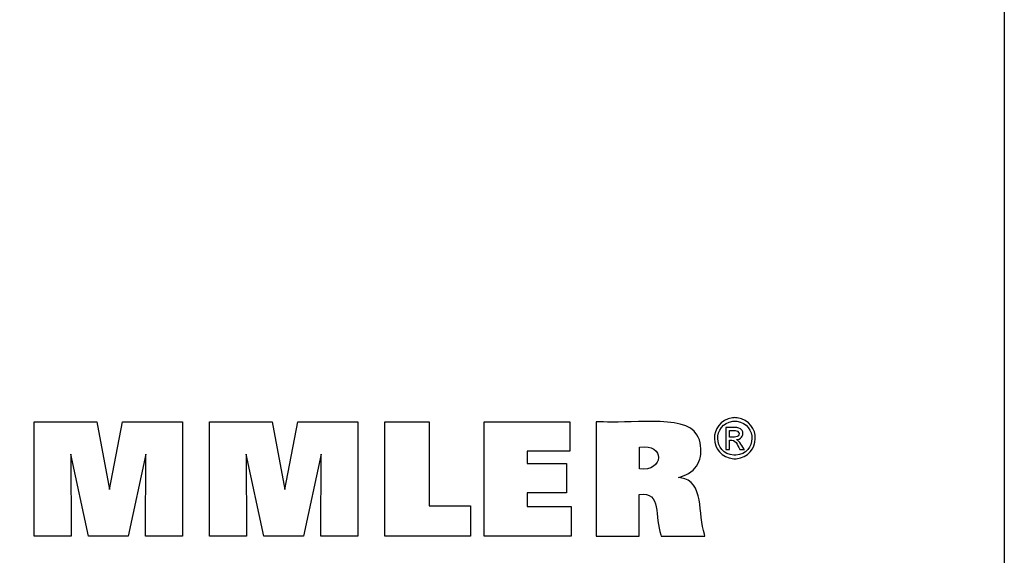
# Model space of a CAD drawing. Units: millimetres. Extents: x -104 to 183, y -71 to 126.
# Drawn here: x 114 to 183, y -28 to 10 of the extents above; entities that cross this region are included whole.
import ezdxf

# ---------------------------------------------------------------- set-up
doc = ezdxf.new("R2010")
doc.units = ezdxf.units.MM
doc.header["$MEASUREMENT"] = 0
doc.layers.add('圖層5', color=7, linetype='Continuous', lineweight=0)

msp = doc.modelspace()

# ---------------------------------------------------------------- linework, layer by layer
at = {"layer": '圖層5', "color": 18, "lineweight": 25, "true_color": 0x000000}
msp.add_lwpolyline([(-103.945, -70.953), (-103.945, 125.674), (183.425, 125.674), (183.425, -70.953)], close=True, dxfattribs=at)
for points in [[(115.147, -26.505), (115.147, -18.455), (119.564, -18.455), (120.447, -23.218), (121.365, -18.455), (125.577, -18.455), (125.577, -26.505), (122.974, -26.505), (123.008, -20.747), (121.758, -26.505), (118.962, -26.505), (117.728, -20.747), (117.74, -26.505), (115.147, -26.505)], [(127.487, -26.505), (127.487, -18.455), (131.903, -18.455), (132.786, -23.218), (133.705, -18.455), (137.916, -18.455), (137.916, -26.505), (135.314, -26.505), (135.348, -20.747), (134.098, -26.505), (131.301, -26.505), (130.068, -20.747), (130.079, -26.505), (127.487, -26.505)], [(145.861, -24.37), (145.861, -26.505), (139.826, -26.505), (139.826, -18.466), (142.937, -18.466), (142.937, -24.37), (145.861, -24.37)], [(146.812, -26.505), (146.812, -18.455), (152.836, -18.455), (152.836, -20.523), (149.852, -20.523), (149.852, -21.396), (152.623, -21.396), (152.623, -23.464), (149.852, -23.464), (149.852, -24.415), (152.94, -24.415), (152.94, -26.505), (146.812, -26.505)]]:
    msp.add_lwpolyline(points, dxfattribs=at)
for points, knots in [([(154.703, -26.505), (154.703, -26.505), (154.703, -26.228), (154.703, -26.228), (154.703, -23.729), (154.703, -21.23), (154.703, -18.731), (154.703, -18.731), (154.703, -18.455), (154.703, -18.455), (154.703, -18.455), (155.223, -18.455), (155.223, -18.455), (156.55, -18.656), (160.984, -17.898), (161.796, -19.373), (161.796, -19.373), (161.884, -19.538), (161.884, -19.538), (161.884, -19.538), (161.962, -19.737), (161.962, -19.737), (162.269, -20.837), (161.955, -21.867), (160.816, -22.273), (160.816, -22.273), (160.654, -22.329), (160.654, -22.329), (160.654, -22.329), (160.484, -22.378), (160.484, -22.378), (160.484, -22.378), (160.642, -22.408), (160.642, -22.408), (162.33, -22.605), (161.855, -25.012), (162.321, -26.383), (162.321, -26.383), (162.348, -26.505), (162.348, -26.505), (162.348, -26.505), (162.242, -26.505), (162.242, -26.505), (161.289, -26.505), (160.335, -26.505), (159.381, -26.505), (159.381, -26.505), (159.276, -26.505), (159.276, -26.505), (159.276, -26.505), (159.253, -26.417), (159.253, -26.417), (158.799, -25.218), (159.325, -23.303), (157.744, -23.589), (157.744, -23.589), (157.732, -23.591), (157.732, -23.591), (157.732, -23.591), (157.732, -23.691), (157.732, -23.691), (157.732, -24.595), (157.732, -25.5), (157.732, -26.405), (157.732, -26.405), (157.732, -26.505), (157.732, -26.505), (157.732, -26.505), (157.628, -26.505), (157.628, -26.505), (156.688, -26.505), (155.748, -26.505), (154.807, -26.505), (154.807, -26.505), (154.703, -26.505), (154.703, -26.505)], [0, 0, 0, 0, 1, 1, 1, 2, 2, 2, 3, 3, 3, 4, 4, 4, 5, 5, 5, 6, 6, 6, 7, 7, 7, 8, 8, 8, 9, 9, 9, 10, 10, 10, 11, 11, 11, 12, 12, 12, 13, 13, 13, 14, 14, 14, 15, 15, 15, 16, 16, 16, 17, 17, 17, 18, 18, 18, 19, 19, 19, 20, 20, 20, 21, 21, 21, 22, 22, 22, 23, 23, 23, 24, 24, 24, 25, 25, 25, 25]), ([(164.46, -18.17), (164.46, -18.17), (164.541, -18.172), (164.541, -18.172), (164.541, -18.172), (164.621, -18.179), (164.621, -18.179), (166.374, -18.431), (166.308, -20.9), (164.543, -21.059), (164.543, -21.059), (164.46, -21.061), (164.46, -21.061), (164.46, -21.061), (164.377, -21.059), (164.377, -21.059), (162.611, -20.896), (162.544, -18.436), (164.299, -18.179), (164.299, -18.179), (164.38, -18.172), (164.38, -18.172), (164.38, -18.172), (164.46, -18.17), (164.46, -18.17)], [0, 0, 0, 0, 1, 1, 1, 2, 2, 2, 3, 3, 3, 4, 4, 4, 5, 5, 5, 6, 6, 6, 7, 7, 7, 8, 8, 8, 8]), ([(164.46, -18.409), (164.46, -18.409), (164.393, -18.411), (164.393, -18.411), (164.393, -18.411), (164.325, -18.417), (164.325, -18.417), (162.862, -18.635), (162.919, -20.681), (164.391, -20.82), (164.391, -20.82), (164.46, -20.821), (164.46, -20.821), (164.46, -20.821), (164.529, -20.82), (164.529, -20.82), (166, -20.684), (166.058, -18.631), (164.594, -18.417), (164.594, -18.417), (164.527, -18.411), (164.527, -18.411), (164.527, -18.411), (164.46, -18.409), (164.46, -18.409)], [0, 0, 0, 0, 1, 1, 1, 2, 2, 2, 3, 3, 3, 4, 4, 4, 5, 5, 5, 6, 6, 6, 7, 7, 7, 8, 8, 8, 8]), ([(163.826, -20.415), (163.826, -20.415), (163.826, -20.361), (163.826, -20.361), (163.826, -19.878), (163.826, -19.396), (163.826, -18.913), (163.826, -18.913), (163.826, -18.859), (163.826, -18.859), (163.826, -18.859), (163.894, -18.859), (163.894, -18.859), (164.159, -18.886), (164.769, -18.774), (164.936, -19.03), (164.936, -19.03), (164.953, -19.052), (164.953, -19.052), (164.953, -19.052), (164.968, -19.077), (164.968, -19.077), (165.121, -19.338), (164.955, -19.648), (164.666, -19.707), (164.666, -19.707), (164.624, -19.714), (164.624, -19.714), (164.624, -19.714), (164.581, -19.719), (164.581, -19.719), (164.581, -19.719), (164.599, -19.727), (164.599, -19.727), (164.794, -19.798), (165.007, -20.235), (165.126, -20.404), (165.126, -20.404), (165.132, -20.415), (165.132, -20.415), (165.132, -20.415), (165.122, -20.415), (165.122, -20.415), (165.027, -20.415), (164.932, -20.415), (164.836, -20.415), (164.836, -20.415), (164.826, -20.415), (164.826, -20.415), (164.826, -20.415), (164.821, -20.406), (164.821, -20.406), (164.598, -20.071), (164.56, -19.692), (164.082, -19.755), (164.082, -19.755), (164.077, -19.755), (164.077, -19.755), (164.077, -19.755), (164.077, -19.777), (164.077, -19.777), (164.077, -19.982), (164.077, -20.187), (164.077, -20.392), (164.077, -20.392), (164.077, -20.415), (164.077, -20.415), (164.077, -20.415), (164.068, -20.415), (164.068, -20.415), (163.99, -20.415), (163.913, -20.415), (163.835, -20.415), (163.835, -20.415), (163.826, -20.415), (163.826, -20.415)], [0, 0, 0, 0, 1, 1, 1, 2, 2, 2, 3, 3, 3, 4, 4, 4, 5, 5, 5, 6, 6, 6, 7, 7, 7, 8, 8, 8, 9, 9, 9, 10, 10, 10, 11, 11, 11, 12, 12, 12, 13, 13, 13, 14, 14, 14, 15, 15, 15, 16, 16, 16, 17, 17, 17, 18, 18, 18, 19, 19, 19, 20, 20, 20, 21, 21, 21, 22, 22, 22, 23, 23, 23, 24, 24, 24, 25, 25, 25, 25]), ([(164.077, -19.54), (164.077, -19.54), (164.115, -19.54), (164.115, -19.54), (164.333, -19.526), (164.802, -19.618), (164.755, -19.257), (164.755, -19.257), (164.752, -19.243), (164.752, -19.243), (164.752, -19.243), (164.748, -19.229), (164.748, -19.229), (164.666, -19), (164.307, -19.09), (164.113, -19.07), (164.113, -19.07), (164.077, -19.07), (164.077, -19.07), (164.077, -19.07), (164.077, -19.086), (164.077, -19.086), (164.077, -19.232), (164.077, -19.378), (164.077, -19.524), (164.077, -19.524), (164.077, -19.54), (164.077, -19.54)], [0, 0, 0, 0, 1, 1, 1, 2, 2, 2, 3, 3, 3, 4, 4, 4, 5, 5, 5, 6, 6, 6, 7, 7, 7, 8, 8, 8, 9, 9, 9, 9]), ([(157.738, -21.779), (157.738, -21.779), (157.746, -21.78), (157.746, -21.78), (159.47, -21.997), (159.586, -19.955), (157.753, -20.255), (157.753, -20.255), (157.738, -20.256), (157.738, -20.256), (157.738, -20.256), (157.738, -20.309), (157.738, -20.309), (157.738, -20.781), (157.738, -21.254), (157.738, -21.726), (157.738, -21.726), (157.738, -21.779), (157.738, -21.779)], [0, 0, 0, 0, 1, 1, 1, 2, 2, 2, 3, 3, 3, 4, 4, 4, 5, 5, 5, 6, 6, 6, 6])]:
    msp.add_open_spline(points, degree=3, knots=knots, dxfattribs=at)

doc.saveas('drawing.dxf')
